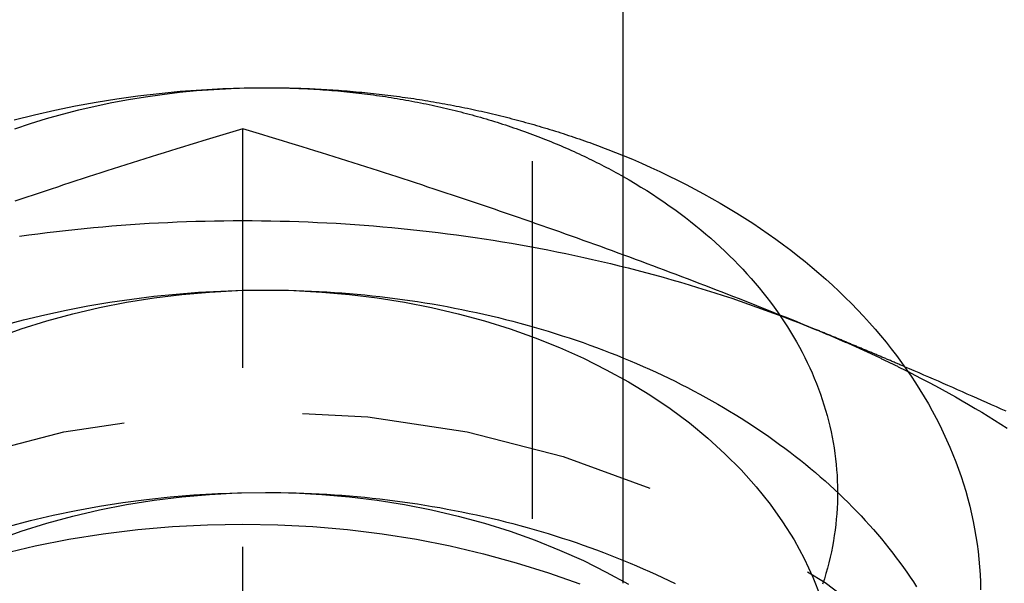
# Model space of a CAD drawing. Extents: x 0 to 951, y -351 to 140.
# Drawn here: x 878 to 885, y 32 to 36 of the extents above; entities that cross this region are included whole.
import ezdxf

# ---------------------------------------------------------------- set-up
doc = ezdxf.new("R2010")
doc.units = 0
doc.header["$LTSCALE"] = 10
doc.linetypes.add('VERDECKT', pattern=[0.375, 0.25, -0.125])
doc.layers.get('0').update_dxf_attribs({"linetype": 'CONTINUOUS'})
doc.layers.add('STEMPEL', color=3, linetype='CONTINUOUS')

# ---------------------------------------------------------------- blocks, each defined once
blk = doc.blocks.new('A$CE08ED601')
at = {"color": 1, "linetype": 'VERDECKT', "extrusion": (-2e-16, 1, -2e-16)}
for p, q in [((81.8639, 38.5), (81.8639, 31.8)), ((79.83968, 29.5549), (79.83968, 34.97515))]:
    blk.add_line(p, q, dxfattribs=at)
at = {"color": 3, "linetype": 'CONTINUOUS', "extrusion": (-2e-16, 1, -2e-16)}
blk.add_line((82.50007, 31.8), (82.50007, 38.5), dxfattribs=at)
at = {"color": 1, "linetype": 'VERDECKT'}
for points in [[(78.2424, 35.0378, 0), (78.3833, 35.0735, 0), (78.5256, 35.1063, 0), (78.6693, 35.1359, 0), (78.8141, 35.1626, 0), (78.96, 35.1861, 0), (79.1069, 35.2066, 0), (79.2545, 35.2239, 0), (79.4028, 35.2381, 0), (79.5516, 35.2492, 0), (79.7009, 35.2571, 0), (79.8504, 35.2619, 0), (80, 35.2635, 0)], [(78.2457, 34.9769, 0), (78.3553, 35.0133, 0), (78.4664, 35.0473, 0), (78.5789, 35.0789, 0), (78.6927, 35.1081, 0), (78.8077, 35.1349, 0), (78.9238, 35.1592, 0), (79.0409, 35.1809, 0), (79.1588, 35.2002, 0), (79.2776, 35.2169, 0), (79.397, 35.2311, 0), (79.5169, 35.2428, 0), (79.6373, 35.2518, 0), (79.758, 35.2583, 0), (79.8789, 35.2622, 0), (80, 35.2635, 0)], [(80, 35.2635, 0), (80.0211, 35.2634, 0), (80.0422, 35.2633, 0), (80.0633, 35.2631, 0), (80.0844, 35.2628, 0), (80.1055, 35.2625, 0), (80.1266, 35.262, 0), (80.1477, 35.2615, 0), (80.1687, 35.2609, 0), (80.1898, 35.2603, 0), (80.2109, 35.2595, 0), (80.232, 35.2587, 0), (80.253, 35.2578, 0), (80.2741, 35.2568, 0), (80.2951, 35.2557, 0), (80.3161, 35.2546, 0), (80.3372, 35.2534, 0), (80.3582, 35.2521, 0), (80.3792, 35.2507, 0), (80.4002, 35.2493, 0), (80.4212, 35.2477, 0), (80.4422, 35.2461, 0), (80.4631, 35.2444, 0), (80.4841, 35.2427, 0), (80.505, 35.2408, 0), (80.5259, 35.2389, 0), (80.5468, 35.2369, 0), (80.5677, 35.2348, 0), (80.5886, 35.2327, 0), (80.6095, 35.2304, 0), (80.6303, 35.2281, 0), (80.6511, 35.2257, 0), (80.672, 35.2233, 0), (80.6927, 35.2207, 0), (80.7135, 35.2181, 0), (80.7343, 35.2154, 0), (80.755, 35.2126, 0), (80.7757, 35.2098, 0), (80.7964, 35.2068, 0), (80.8171, 35.2038, 0), (80.8377, 35.2007, 0), (80.8583, 35.1976, 0), (80.8789, 35.1943, 0), (80.8995, 35.191, 0), (80.92, 35.1876, 0), (80.9405, 35.1842, 0), (80.961, 35.1806, 0), (80.9815, 35.177, 0), (81.0019, 35.1733, 0), (81.0224, 35.1695, 0), (81.0427, 35.1657, 0), (81.0631, 35.1617, 0), (81.0834, 35.1577, 0), (81.1037, 35.1537, 0), (81.124, 35.1495, 0), (81.1442, 35.1453, 0), (81.1644, 35.141, 0), (81.1846, 35.1366, 0), (81.2047, 35.1321, 0), (81.2248, 35.1276, 0), (81.2449, 35.123, 0), (81.2649, 35.1183, 0), (81.2849, 35.1136, 0), (81.3049, 35.1087, 0), (81.3248, 35.1038, 0), (81.3447, 35.0988, 0), (81.3646, 35.0938, 0), (81.3844, 35.0887, 0), (81.4041, 35.0835, 0), (81.4239, 35.0782, 0), (81.4436, 35.0728, 0), (81.4632, 35.0674, 0), (81.4828, 35.0619, 0), (81.5024, 35.0564, 0), (81.522, 35.0507, 0), (81.5414, 35.045, 0), (81.5609, 35.0392, 0), (81.5803, 35.0334, 0), (81.5997, 35.0274, 0), (81.619, 35.0214, 0), (81.6382, 35.0154, 0), (81.6575, 35.0092, 0), (81.6766, 35.003, 0), (81.6958, 34.9967, 0), (81.7149, 34.9903, 0), (81.7339, 34.9839, 0), (81.7529, 34.9774, 0), (81.7718, 34.9708, 0), (81.7907, 34.9642, 0), (81.8096, 34.9575, 0), (81.8284, 34.9507, 0), (81.8471, 34.9438, 0), (81.8658, 34.9369, 0), (81.8844, 34.9299, 0), (81.903, 34.9229, 0), (81.9215, 34.9157, 0), (81.94, 34.9085, 0), (81.9584, 34.9013, 0), (81.9768, 34.8939, 0), (81.9951, 34.8865, 0), (82.0134, 34.879, 0), (82.0316, 34.8715, 0), (82.0497, 34.8639, 0), (82.0678, 34.8562, 0), (82.0858, 34.8485, 0), (82.1038, 34.8406, 0), (82.1217, 34.8328, 0), (82.1396, 34.8248, 0), (82.1574, 34.8168, 0), (82.1751, 34.8087, 0), (82.1928, 34.8006, 0), (82.2104, 34.7924, 0), (82.228, 34.7841, 0), (82.2455, 34.7757, 0), (82.2629, 34.7673, 0), (82.2803, 34.7589, 0), (82.2976, 34.7503, 0), (82.3148, 34.7417, 0), (82.332, 34.7331, 0), (82.3491, 34.7243, 0), (82.3661, 34.7155, 0), (82.3831, 34.7067, 0), (82.4, 34.6978, 0), (82.4169, 34.6888, 0), (82.4336, 34.6797, 0), (82.4504, 34.6706, 0), (82.467, 34.6615, 0), (82.4836, 34.6522, 0), (82.5001, 34.6429, 0)], [(80, 35.2635, 0), (80.0205, 35.2634, 0), (80.0409, 35.2633, 0), (80.0614, 35.2632, 0), (80.0818, 35.263, 0), (80.1023, 35.2627, 0), (80.1227, 35.2624, 0), (80.1432, 35.262, 0), (80.1636, 35.2616, 0), (80.184, 35.2611, 0), (80.2045, 35.2605, 0), (80.2249, 35.2599, 0), (80.2453, 35.2592, 0), (80.2658, 35.2585, 0), (80.2862, 35.2577, 0), (80.3066, 35.2568, 0), (80.327, 35.2559, 0), (80.3474, 35.2549, 0), (80.3678, 35.2539, 0), (80.3882, 35.2528, 0), (80.4086, 35.2516, 0), (80.429, 35.2504, 0), (80.4494, 35.2491, 0), (80.4697, 35.2478, 0), (80.4901, 35.2464, 0), (80.5105, 35.245, 0), (80.5308, 35.2435, 0), (80.5511, 35.2419, 0), (80.5715, 35.2403, 0), (80.5918, 35.2386, 0), (80.6121, 35.2369, 0), (80.6324, 35.2351, 0), (80.6527, 35.2332, 0), (80.6729, 35.2313, 0), (80.6932, 35.2293, 0), (80.7134, 35.2273, 0), (80.7337, 35.2252, 0), (80.7539, 35.223, 0), (80.7741, 35.2208, 0), (80.7943, 35.2186, 0), (80.8145, 35.2162, 0), (80.8347, 35.2138, 0), (80.8548, 35.2114, 0), (80.875, 35.2089, 0), (80.8951, 35.2063, 0), (80.9152, 35.2037, 0), (80.9353, 35.201, 0), (80.9554, 35.1983, 0), (80.9755, 35.1955, 0), (80.9955, 35.1927, 0), (81.0156, 35.1898, 0), (81.0356, 35.1868, 0), (81.0556, 35.1838, 0), (81.0756, 35.1807, 0), (81.0955, 35.1775, 0), (81.1155, 35.1743, 0), (81.1354, 35.1711, 0), (81.1553, 35.1678, 0), (81.1752, 35.1644, 0), (81.1951, 35.161, 0), (81.2149, 35.1575, 0), (81.2348, 35.154, 0), (81.2546, 35.1504, 0), (81.2744, 35.1467, 0), (81.2941, 35.143, 0), (81.3139, 35.1392, 0), (81.3336, 35.1354, 0), (81.3533, 35.1315, 0), (81.373, 35.1275, 0), (81.3926, 35.1235, 0), (81.4123, 35.1195, 0), (81.4319, 35.1154, 0), (81.4515, 35.1112, 0), (81.471, 35.107, 0), (81.4906, 35.1027, 0), (81.5101, 35.0984, 0), (81.5296, 35.094, 0), (81.549, 35.0895, 0), (81.5685, 35.085, 0), (81.5879, 35.0804, 0), (81.6072, 35.0758, 0), (81.6266, 35.0711, 0), (81.6459, 35.0664, 0), (81.6652, 35.0616, 0), (81.6845, 35.0568, 0), (81.7037, 35.0519, 0), (81.723, 35.0469, 0), (81.7421, 35.0419, 0), (81.7613, 35.0368, 0), (81.7804, 35.0317, 0), (81.7995, 35.0265, 0), (81.8186, 35.0213, 0), (81.8376, 35.016, 0), (81.8566, 35.0107, 0), (81.8756, 35.0053, 0), (81.8946, 34.9998, 0), (81.9135, 34.9943, 0), (81.9324, 34.9887, 0), (81.9512, 34.9831, 0), (81.97, 34.9775, 0), (81.9888, 34.9717, 0), (82.0076, 34.966, 0), (82.0263, 34.9601, 0), (82.045, 34.9542, 0), (82.0636, 34.9483, 0), (82.0822, 34.9423, 0), (82.1008, 34.9362, 0), (82.1193, 34.9301, 0), (82.1378, 34.924, 0), (82.1563, 34.9178, 0), (82.1747, 34.9115, 0), (82.1931, 34.9052, 0), (82.2115, 34.8988, 0), (82.2298, 34.8924, 0), (82.2481, 34.8859, 0), (82.2664, 34.8794, 0), (82.2846, 34.8728, 0), (82.3028, 34.8662, 0), (82.3209, 34.8595, 0), (82.339, 34.8527, 0), (82.3571, 34.846, 0), (82.3751, 34.8391, 0), (82.3931, 34.8322, 0), (82.411, 34.8253, 0), (82.4289, 34.8183, 0), (82.4467, 34.8112, 0), (82.4646, 34.8041, 0), (82.4823, 34.797, 0), (82.5001, 34.7898, 0)], [(78.279, 34.2258, 0), (78.3432, 34.2347, 0), (78.4075, 34.2431, 0), (78.472, 34.2512, 0), (78.5365, 34.259, 0), (78.6011, 34.2663, 0), (78.6658, 34.2733, 0), (78.7306, 34.2799, 0), (78.7955, 34.2861, 0), (78.8604, 34.292, 0), (78.9254, 34.2975, 0), (78.9904, 34.3026, 0), (79.0555, 34.3073, 0), (79.1207, 34.3116, 0), (79.1859, 34.3156, 0), (79.2512, 34.3192, 0), (79.3165, 34.3224, 0), (79.3818, 34.3252, 0), (79.4471, 34.3277, 0), (79.5125, 34.3298, 0), (79.5779, 34.3315, 0), (79.6434, 34.3328, 0), (79.7088, 34.3338, 0), (79.7742, 34.3343, 0), (79.8397, 34.3345, 0), (79.9051, 34.3343, 0), (79.9706, 34.3338, 0), (80.036, 34.3328, 0), (80.1014, 34.3315, 0), (80.1668, 34.3298, 0), (80.2322, 34.3277, 0), (80.2976, 34.3252, 0), (80.3629, 34.3224, 0), (80.4282, 34.3192, 0), (80.4935, 34.3156, 0), (80.5587, 34.3116, 0), (80.6238, 34.3073, 0), (80.6889, 34.3026, 0), (80.754, 34.2975, 0), (80.819, 34.292, 0), (80.8839, 34.2861, 0), (80.9487, 34.2799, 0), (81.0135, 34.2733, 0), (81.0782, 34.2663, 0), (81.1428, 34.259, 0), (81.2074, 34.2512, 0), (81.2718, 34.2431, 0), (81.3362, 34.2347, 0), (81.4004, 34.2258, 0), (81.4645, 34.2166, 0), (81.5286, 34.207, 0), (81.5925, 34.1971, 0), (81.6563, 34.1867, 0), (81.72, 34.1761, 0), (81.7835, 34.165, 0), (81.8469, 34.1536, 0), (81.9102, 34.1418, 0), (81.9734, 34.1296, 0), (82.0364, 34.1171, 0), (82.0993, 34.1042, 0), (82.162, 34.0909, 0), (82.2245, 34.0773, 0), (82.2869, 34.0633, 0), (82.3491, 34.049, 0), (82.4112, 34.0343, 0), (82.4731, 34.0193, 0), (82.5348, 34.0038, 0), (82.5963, 33.9881, 0), (82.6577, 33.972, 0), (82.7188, 33.9555, 0), (82.7798, 33.9386, 0), (82.8406, 33.9215, 0), (82.9012, 33.9039, 0), (82.9615, 33.886, 0), (83.0217, 33.8678, 0), (83.0816, 33.8492, 0), (83.1413, 33.8303, 0), (83.2008, 33.811, 0), (83.2601, 33.7914, 0), (83.3192, 33.7714, 0), (83.378, 33.7511, 0), (83.4366, 33.7305, 0), (83.4949, 33.7095, 0), (83.553, 33.6882, 0), (83.6109, 33.6666, 0), (83.6685, 33.6446, 0), (83.7258, 33.6223, 0), (83.7829, 33.5996, 0), (83.8397, 33.5766, 0)], [(78.1606, 33.6013, 0), (78.3074, 33.6405, 0), (78.4559, 33.6764, 0), (78.606, 33.709, 0), (78.7574, 33.7383, 0), (78.91, 33.7642, 0), (79.0637, 33.7867, 0), (79.2184, 33.8058, 0), (79.3738, 33.8214, 0), (79.5298, 33.8336, 0), (79.6863, 33.8423, 0), (79.8431, 33.8475, 0), (80, 33.8492, 0)], [(80, 33.8492, 0), (80.1963, 33.8458, 0), (80.3921, 33.8356, 0), (80.5869, 33.8186, 0), (80.7804, 33.7949, 0), (80.9719, 33.7645, 0), (81.1611, 33.7275, 0), (81.3476, 33.6839, 0), (81.5307, 33.6339, 0), (81.7102, 33.5777, 0), (81.8856, 33.5153, 0), (82.0564, 33.4468, 0), (82.2223, 33.3726, 0), (82.3828, 33.2926, 0), (82.5376, 33.2072, 0), (82.6862, 33.1165, 0), (82.8284, 33.0208, 0), (82.9638, 32.9203, 0), (83.092, 32.8152, 0), (83.2128, 32.7057, 0), (83.3259, 32.5922, 0), (83.4309, 32.4749, 0), (83.5277, 32.3541, 0), (83.616, 32.2301, 0), (83.6955, 32.1032, 0), (83.7662, 31.9737, 0), (83.8278, 31.8419, 0), (83.8801, 31.7081, 0)], [(78.1144, 33.5153, 0), (78.2898, 33.5777, 0), (78.4693, 33.6339, 0), (78.6524, 33.6839, 0), (78.8389, 33.7275, 0), (79.0281, 33.7645, 0), (79.2196, 33.7949, 0), (79.4131, 33.8186, 0), (79.6079, 33.8356, 0), (79.8037, 33.8458, 0), (80, 33.8492, 0)], [(80, 33.8492, 0), (80.0535, 33.849, 0), (80.107, 33.8484, 0), (80.1605, 33.8474, 0), (80.2139, 33.846, 0), (80.2673, 33.8442, 0), (80.3207, 33.842, 0), (80.3741, 33.8393, 0), (80.4274, 33.8363, 0), (80.4807, 33.8329, 0), (80.5339, 33.829, 0), (80.5871, 33.8248, 0), (80.6402, 33.8201, 0), (80.6932, 33.8151, 0), (80.7461, 33.8097, 0), (80.799, 33.8038, 0), (80.8517, 33.7976, 0), (80.9044, 33.7909, 0), (80.9569, 33.7839, 0), (81.0094, 33.7764, 0), (81.0617, 33.7686, 0), (81.1139, 33.7604, 0), (81.166, 33.7518, 0), (81.218, 33.7427, 0), (81.2698, 33.7333, 0), (81.3215, 33.7235, 0), (81.373, 33.7133, 0), (81.4243, 33.7028, 0), (81.4755, 33.6918, 0), (81.5265, 33.6804, 0), (81.5774, 33.6687, 0), (81.6281, 33.6566, 0), (81.6786, 33.6441, 0), (81.7288, 33.6312, 0), (81.7789, 33.6179, 0), (81.8288, 33.6043, 0), (81.8785, 33.5902, 0), (81.928, 33.5758, 0), (81.9772, 33.5611, 0), (82.0262, 33.5459, 0), (82.075, 33.5304, 0), (82.1236, 33.5145, 0), (82.1719, 33.4983, 0), (82.2199, 33.4817, 0), (82.2677, 33.4647, 0), (82.3153, 33.4473, 0), (82.3626, 33.4297, 0), (82.4096, 33.4116, 0), (82.4563, 33.3932, 0), (82.5028, 33.3744, 0), (82.5489, 33.3553, 0), (82.5948, 33.3359, 0), (82.6404, 33.3161, 0), (82.6857, 33.2959, 0), (82.7306, 33.2754, 0), (82.7753, 33.2546, 0), (82.8196, 33.2334, 0), (82.8636, 33.212, 0), (82.9073, 33.1901, 0), (82.9507, 33.168, 0), (82.9937, 33.1455, 0), (83.0364, 33.1227, 0), (83.0787, 33.0995, 0), (83.1207, 33.0761, 0), (83.1623, 33.0523, 0), (83.2035, 33.0282, 0), (83.2444, 33.0039, 0), (83.2849, 32.9792, 0), (83.3251, 32.9542, 0), (83.3648, 32.9288, 0), (83.4042, 32.9032, 0), (83.4432, 32.8773, 0), (83.4818, 32.8511, 0), (83.52, 32.8247, 0), (83.5578, 32.7979, 0), (83.5951, 32.7708, 0), (83.6321, 32.7435, 0), (83.6687, 32.7159, 0), (83.7048, 32.688, 0), (83.7405, 32.6598, 0), (83.7758, 32.6314, 0), (83.8107, 32.6027, 0), (83.8451, 32.5737, 0), (83.879, 32.5445, 0), (83.9126, 32.515, 0), (83.9457, 32.4853, 0), (83.9783, 32.4553, 0), (84.0105, 32.4251, 0), (84.0422, 32.3947, 0), (84.0734, 32.364, 0), (84.1042, 32.333, 0), (84.1345, 32.3019, 0), (84.1644, 32.2705, 0), (84.1937, 32.2389, 0), (84.2226, 32.207, 0), (84.251, 32.175, 0), (84.279, 32.1427, 0), (84.3064, 32.1102, 0), (84.3333, 32.0776, 0), (84.3598, 32.0447, 0), (84.3857, 32.0116, 0), (84.4111, 31.9783, 0), (84.4361, 31.9449, 0), (84.4605, 31.9112, 0), (84.4844, 31.8774, 0), (84.5078, 31.8434, 0), (84.5307, 31.8092, 0), (84.5531, 31.7748, 0)], [(83.8397, 33.5766, 0), (83.8449, 33.5745, 0), (83.8502, 33.5723, 0), (83.8555, 33.5702, 0), (83.8607, 33.568, 0), (83.866, 33.5659, 0), (83.8712, 33.5637, 0), (83.8764, 33.5615, 0), (83.8817, 33.5594, 0), (83.8869, 33.5572, 0), (83.8922, 33.555, 0), (83.8974, 33.5529, 0), (83.9026, 33.5507, 0), (83.9079, 33.5485, 0), (83.9131, 33.5463, 0), (83.9183, 33.5441, 0), (83.9236, 33.5419, 0), (83.9288, 33.5397, 0), (83.934, 33.5375, 0), (83.9392, 33.5353, 0), (83.9444, 33.5331, 0), (83.9496, 33.5309, 0), (83.9549, 33.5287, 0), (83.9601, 33.5265, 0), (83.9653, 33.5243, 0), (83.9705, 33.5221, 0), (83.9757, 33.5199, 0), (83.9809, 33.5176, 0), (83.9861, 33.5154, 0), (83.9913, 33.5132, 0), (83.9964, 33.511, 0), (84.0016, 33.5087, 0), (84.0068, 33.5065, 0), (84.012, 33.5042, 0), (84.0172, 33.502, 0), (84.0224, 33.4998, 0), (84.0275, 33.4975, 0), (84.0327, 33.4953, 0), (84.0379, 33.493, 0), (84.0431, 33.4908, 0), (84.0482, 33.4885, 0), (84.0534, 33.4862, 0), (84.0586, 33.484, 0), (84.0637, 33.4817, 0), (84.0689, 33.4794, 0), (84.074, 33.4772, 0), (84.0792, 33.4749, 0), (84.0843, 33.4726, 0), (84.0895, 33.4703, 0), (84.0946, 33.4681, 0), (84.0998, 33.4658, 0), (84.1049, 33.4635, 0), (84.11, 33.4612, 0), (84.1152, 33.4589, 0), (84.1203, 33.4566, 0), (84.1254, 33.4543, 0), (84.1306, 33.452, 0), (84.1357, 33.4497, 0), (84.1408, 33.4474, 0), (84.1459, 33.4451, 0), (84.1511, 33.4428, 0), (84.1562, 33.4404, 0), (84.1613, 33.4381, 0), (84.1664, 33.4358, 0), (84.1715, 33.4335, 0), (84.1766, 33.4311, 0), (84.1817, 33.4288, 0), (84.1868, 33.4265, 0), (84.1919, 33.4241, 0), (84.197, 33.4218, 0), (84.2021, 33.4195, 0), (84.2072, 33.4171, 0), (84.2123, 33.4148, 0), (84.2174, 33.4124, 0), (84.2224, 33.4101, 0), (84.2275, 33.4077, 0), (84.2326, 33.4054, 0), (84.2377, 33.403, 0), (84.2427, 33.4006, 0), (84.2478, 33.3983, 0), (84.2529, 33.3959, 0), (84.258, 33.3935, 0), (84.263, 33.3912, 0), (84.2681, 33.3888, 0), (84.2731, 33.3864, 0), (84.2782, 33.384, 0), (84.2832, 33.3816, 0), (84.2883, 33.3793, 0), (84.2933, 33.3769, 0), (84.2984, 33.3745, 0), (84.3034, 33.3721, 0), (84.3085, 33.3697, 0), (84.3135, 33.3673, 0), (84.3185, 33.3649, 0), (84.3236, 33.3625, 0), (84.3286, 33.3601, 0), (84.3336, 33.3577, 0), (84.3386, 33.3552, 0), (84.3437, 33.3528, 0), (84.3487, 33.3504, 0), (84.3537, 33.348, 0), (84.3587, 33.3456, 0), (84.3637, 33.3431, 0), (84.3687, 33.3407, 0), (84.3737, 33.3383, 0), (84.3787, 33.3358, 0), (84.3837, 33.3334, 0), (84.3887, 33.331, 0), (84.3937, 33.3285, 0), (84.3987, 33.3261, 0), (84.4037, 33.3236, 0), (84.4087, 33.3212, 0), (84.4137, 33.3187, 0), (84.4187, 33.3162, 0), (84.4237, 33.3138, 0), (84.4286, 33.3113, 0), (84.4336, 33.3089, 0), (84.4386, 33.3064, 0), (84.4435, 33.3039, 0), (84.4485, 33.3014, 0), (84.4535, 33.299, 0), (84.4584, 33.2965, 0), (84.4634, 33.294, 0), (84.4684, 33.2915, 0), (84.4733, 33.289, 0), (84.4783, 33.2866, 0), (84.4832, 33.2841, 0), (84.4881, 33.2816, 0), (84.4931, 33.2791, 0)], [(78.1989, 32.1977, 0), (78.3562, 32.2385, 0), (78.5152, 32.2756, 0), (78.676, 32.3088, 0), (78.8382, 32.3383, 0), (79.0018, 32.3639, 0), (79.1664, 32.3855, 0), (79.332, 32.4033, 0), (79.4983, 32.4172, 0), (79.6653, 32.4271, 0), (79.8325, 32.433, 0), (80, 32.435, 0)], [(80, 32.435, 0), (80.1963, 32.4316, 0), (80.3921, 32.4214, 0), (80.5869, 32.4044, 0), (80.7804, 32.3807, 0), (80.9719, 32.3503, 0), (81.1611, 32.3132, 0), (81.3476, 32.2697, 0), (81.5307, 32.2197, 0), (81.7102, 32.1635, 0), (81.8856, 32.1011, 0), (82.0564, 32.0326, 0), (82.2223, 31.9584, 0), (82.3828, 31.8784, 0), (82.5376, 31.793, 0)], [(78.1144, 32.1011, 0), (78.2898, 32.1635, 0), (78.4693, 32.2197, 0), (78.6524, 32.2697, 0), (78.8389, 32.3132, 0), (79.0281, 32.3503, 0), (79.2196, 32.3807, 0), (79.4131, 32.4044, 0), (79.6079, 32.4214, 0), (79.8037, 32.4316, 0), (80, 32.435, 0)], [(80, 32.435, 0), (80.0535, 32.4348, 0), (80.107, 32.4342, 0), (80.1605, 32.4332, 0), (80.2139, 32.4318, 0), (80.2673, 32.43, 0), (80.3207, 32.4277, 0), (80.3741, 32.4251, 0), (80.4274, 32.4221, 0), (80.4807, 32.4187, 0), (80.5339, 32.4148, 0), (80.5871, 32.4106, 0), (80.6402, 32.4059, 0), (80.6932, 32.4009, 0), (80.7461, 32.3954, 0), (80.799, 32.3896, 0), (80.8517, 32.3834, 0), (80.9044, 32.3767, 0), (80.9569, 32.3697, 0), (81.0094, 32.3622, 0), (81.0617, 32.3544, 0), (81.1139, 32.3462, 0), (81.166, 32.3375, 0), (81.218, 32.3285, 0), (81.2698, 32.3191, 0), (81.3215, 32.3093, 0), (81.373, 32.2991, 0), (81.4243, 32.2885, 0), (81.4755, 32.2776, 0), (81.5265, 32.2662, 0), (81.5774, 32.2545, 0), (81.6281, 32.2424, 0), (81.6786, 32.2298, 0), (81.7288, 32.217, 0), (81.7789, 32.2037, 0), (81.8288, 32.19, 0), (81.8785, 32.176, 0), (81.928, 32.1616, 0), (81.9772, 32.1468, 0), (82.0262, 32.1317, 0), (82.075, 32.1162, 0), (82.1236, 32.1003, 0), (82.1719, 32.0841, 0), (82.2199, 32.0674, 0), (82.2677, 32.0505, 0), (82.3153, 32.0331, 0), (82.3626, 32.0154, 0), (82.4096, 31.9974, 0), (82.4563, 31.979, 0), (82.5028, 31.9602, 0), (82.5489, 31.9411, 0), (82.5948, 31.9217, 0), (82.6404, 31.9019, 0), (82.6857, 31.8817, 0), (82.7306, 31.8612, 0), (82.7753, 31.8404, 0), (82.8196, 31.8192, 0), (82.8636, 31.7977, 0)], [(78.1553, 32.0065, 0), (78.3883, 32.0609, 0), (78.6248, 32.1072, 0), (78.8643, 32.1452, 0), (79.106, 32.1749, 0), (79.3496, 32.1961, 0), (79.5943, 32.2089, 0), (79.8397, 32.2131, 0), (80.085, 32.2089, 0), (80.3298, 32.1961, 0), (80.5733, 32.1749, 0), (80.8151, 32.1452, 0), (81.0546, 32.1072, 0), (81.2911, 32.0609, 0), (81.5241, 32.0065, 0), (81.7531, 31.944, 0), (81.9774, 31.8737, 0), (82.1966, 31.7957, 0)]]:
    blk.add_polyline3d(points, dxfattribs=at)
at = {"color": 1}
for points in [[(79.8397, 34.9752, 0), (79.7929, 34.9612, 0), (79.7463, 34.9472, 0), (79.6999, 34.9332, 0), (79.6537, 34.9192, 0), (79.6076, 34.9052, 0), (79.5617, 34.8913, 0), (79.5159, 34.8773, 0), (79.4703, 34.8633, 0), (79.4249, 34.8494, 0), (79.3795, 34.8354, 0), (79.3344, 34.8214, 0), (79.2894, 34.8075, 0), (79.2445, 34.7935, 0), (79.1998, 34.7795, 0), (79.1552, 34.7656, 0), (79.1107, 34.7516, 0), (79.0664, 34.7376, 0), (79.0222, 34.7236, 0), (78.9782, 34.7097, 0), (78.9342, 34.6957, 0), (78.8904, 34.6817, 0), (78.8467, 34.6677, 0), (78.8031, 34.6536, 0), (78.7597, 34.6396, 0), (78.7163, 34.6256, 0), (78.6731, 34.6115, 0), (78.63, 34.5975, 0), (78.587, 34.5834, 0), (78.5441, 34.5693, 0), (78.5013, 34.5552, 0), (78.4586, 34.5411, 0), (78.416, 34.527, 0), (78.3734, 34.5129, 0), (78.331, 34.4987, 0), (78.2887, 34.4845, 0), (78.2465, 34.4704, 0)], [(83.8397, 33.5766, 0), (83.7991, 33.5932, 0), (83.7586, 33.6096, 0), (83.7181, 33.626, 0), (83.6777, 33.6424, 0), (83.6372, 33.6587, 0), (83.5968, 33.6749, 0), (83.5564, 33.691, 0), (83.516, 33.7071, 0), (83.4756, 33.7232, 0), (83.4353, 33.7392, 0), (83.395, 33.7551, 0), (83.3546, 33.771, 0), (83.3143, 33.7868, 0), (83.274, 33.8026, 0), (83.2337, 33.8183, 0), (83.1934, 33.8339, 0), (83.153, 33.8495, 0), (83.1127, 33.8651, 0), (83.0724, 33.8806, 0), (83.0321, 33.8961, 0), (82.9917, 33.9115, 0), (82.9514, 33.9269, 0), (82.911, 33.9422, 0), (82.8707, 33.9575, 0), (82.8303, 33.9727, 0), (82.7899, 33.9879, 0), (82.7494, 34.0031, 0), (82.709, 34.0182, 0), (82.6685, 34.0333, 0), (82.628, 34.0483, 0), (82.5875, 34.0633, 0), (82.5469, 34.0783, 0), (82.5063, 34.0932, 0), (82.4657, 34.1081, 0), (82.425, 34.1229, 0), (82.3843, 34.1377, 0), (82.3436, 34.1525, 0), (82.3028, 34.1672, 0), (82.262, 34.1819, 0), (82.2211, 34.1966, 0), (82.1802, 34.2113, 0), (82.1392, 34.2259, 0), (82.0981, 34.2405, 0), (82.0571, 34.255, 0), (82.0159, 34.2696, 0), (81.9747, 34.2841, 0), (81.9335, 34.2985, 0), (81.8921, 34.313, 0), (81.8508, 34.3274, 0), (81.8093, 34.3418, 0), (81.7678, 34.3562, 0), (81.7262, 34.3705, 0), (81.6845, 34.3848, 0), (81.6428, 34.3991, 0), (81.601, 34.4134, 0), (81.5591, 34.4277, 0), (81.5171, 34.4419, 0), (81.475, 34.4562, 0), (81.4329, 34.4704, 0), (81.3907, 34.4845, 0), (81.3483, 34.4987, 0), (81.3059, 34.5129, 0), (81.2634, 34.527, 0), (81.2208, 34.5411, 0), (81.1781, 34.5552, 0), (81.1353, 34.5693, 0), (81.0924, 34.5834, 0), (81.0494, 34.5975, 0), (81.0062, 34.6115, 0), (80.963, 34.6256, 0), (80.9197, 34.6396, 0), (80.8762, 34.6536, 0), (80.8326, 34.6677, 0), (80.789, 34.6817, 0), (80.7451, 34.6957, 0), (80.7012, 34.7097, 0), (80.6571, 34.7236, 0), (80.613, 34.7376, 0), (80.5686, 34.7516, 0), (80.5242, 34.7656, 0), (80.4796, 34.7795, 0), (80.4349, 34.7935, 0), (80.39, 34.8075, 0), (80.345, 34.8214, 0), (80.2998, 34.8354, 0), (80.2545, 34.8494, 0), (80.2091, 34.8633, 0), (80.1635, 34.8773, 0), (80.1177, 34.8913, 0), (80.0718, 34.9052, 0), (80.0257, 34.9192, 0), (79.9794, 34.9332, 0), (79.933, 34.9472, 0), (79.8864, 34.9612, 0), (79.8397, 34.9752, 0)], [(84.469, 33.3135, 0), (84.4624, 33.3163, 0), (84.4558, 33.3191, 0), (84.4492, 33.322, 0), (84.4426, 33.3248, 0), (84.4359, 33.3276, 0), (84.4293, 33.3304, 0), (84.4227, 33.3333, 0), (84.4161, 33.3361, 0), (84.4095, 33.3389, 0), (84.4029, 33.3417, 0), (84.3963, 33.3445, 0), (84.3897, 33.3474, 0), (84.3831, 33.3502, 0), (84.3764, 33.353, 0), (84.3698, 33.3558, 0), (84.3632, 33.3586, 0), (84.3566, 33.3614, 0), (84.35, 33.3642, 0), (84.3434, 33.367, 0), (84.3368, 33.3698, 0), (84.3302, 33.3726, 0), (84.3235, 33.3754, 0), (84.3169, 33.3782, 0), (84.3103, 33.381, 0), (84.3037, 33.3838, 0), (84.2971, 33.3866, 0), (84.2905, 33.3894, 0), (84.2839, 33.3922, 0), (84.2773, 33.395, 0), (84.2706, 33.3978, 0), (84.264, 33.4006, 0), (84.2574, 33.4034, 0), (84.2508, 33.4061, 0), (84.2442, 33.4089, 0), (84.2376, 33.4117, 0), (84.2309, 33.4145, 0), (84.2243, 33.4173, 0), (84.2177, 33.4201, 0), (84.2111, 33.4228, 0), (84.2045, 33.4256, 0), (84.1979, 33.4284, 0), (84.1912, 33.4312, 0), (84.1846, 33.434, 0), (84.178, 33.4367, 0), (84.1714, 33.4395, 0), (84.1648, 33.4423, 0), (84.1581, 33.445, 0), (84.1515, 33.4478, 0), (84.1449, 33.4506, 0), (84.1383, 33.4533, 0), (84.1317, 33.4561, 0), (84.125, 33.4589, 0), (84.1184, 33.4616, 0), (84.1118, 33.4644, 0), (84.1052, 33.4672, 0), (84.0985, 33.4699, 0), (84.0919, 33.4727, 0), (84.0853, 33.4754, 0), (84.0787, 33.4782, 0), (84.072, 33.4809, 0), (84.0654, 33.4837, 0), (84.0588, 33.4864, 0), (84.0521, 33.4892, 0), (84.0455, 33.4919, 0), (84.0389, 33.4947, 0), (84.0323, 33.4974, 0), (84.0256, 33.5002, 0), (84.019, 33.5029, 0), (84.0124, 33.5057, 0), (84.0057, 33.5084, 0), (83.9991, 33.5112, 0), (83.9925, 33.5139, 0), (83.9858, 33.5166, 0), (83.9792, 33.5194, 0), (83.9726, 33.5221, 0), (83.9659, 33.5249, 0), (83.9593, 33.5276, 0), (83.9526, 33.5303, 0), (83.946, 33.5331, 0), (83.9394, 33.5358, 0), (83.9327, 33.5385, 0), (83.9261, 33.5413, 0), (83.9194, 33.544, 0), (83.9128, 33.5467, 0), (83.9062, 33.5494, 0), (83.8995, 33.5522, 0), (83.8929, 33.5549, 0), (83.8862, 33.5576, 0), (83.8796, 33.5603, 0), (83.8729, 33.5631, 0), (83.8663, 33.5658, 0), (83.8596, 33.5685, 0), (83.853, 33.5712, 0), (83.8463, 33.5739, 0), (83.8397, 33.5766, 0)]]:
    blk.add_polyline3d(points, dxfattribs=at)
at = {"color": 3, "linetype": 'CONTINUOUS'}
for points in [[(82.5001, 34.7898, 0), (82.565, 34.7628, 0), (82.6294, 34.7351, 0), (82.6931, 34.7068, 0), (82.7563, 34.6777, 0), (82.8188, 34.648, 0), (82.8807, 34.6177, 0), (82.942, 34.5867, 0), (83.0025, 34.555, 0), (83.0624, 34.5227, 0), (83.1216, 34.4898, 0), (83.1801, 34.4562, 0), (83.2378, 34.422, 0), (83.2949, 34.3872, 0), (83.3511, 34.3518, 0), (83.4067, 34.3158, 0), (83.4614, 34.2793, 0), (83.5154, 34.2421, 0), (83.5685, 34.2044, 0), (83.6209, 34.1661, 0), (83.6724, 34.1272, 0), (83.7231, 34.0878, 0), (83.773, 34.0479, 0), (83.822, 34.0075, 0), (83.8701, 33.9665, 0), (83.9173, 33.925, 0), (83.9637, 33.883, 0), (84.0092, 33.8406, 0), (84.0537, 33.7976, 0), (84.0973, 33.7542, 0), (84.14, 33.7103, 0), (84.1818, 33.666, 0), (84.2226, 33.6213, 0), (84.2625, 33.5761, 0), (84.3014, 33.5305, 0), (84.3393, 33.4844, 0), (84.3762, 33.438, 0), (84.4121, 33.3912, 0), (84.4471, 33.344, 0), (84.481, 33.2965, 0), (84.5139, 33.2486, 0), (84.5458, 33.2003, 0), (84.5766, 33.1517, 0), (84.6064, 33.1028, 0), (84.6352, 33.0536, 0), (84.6629, 33.0041, 0), (84.6896, 32.9543, 0), (84.7152, 32.9042, 0), (84.7397, 32.8538, 0), (84.7632, 32.8032, 0), (84.7855, 32.7523, 0), (84.8068, 32.7012, 0), (84.827, 32.6499, 0), (84.8461, 32.5984, 0), (84.8641, 32.5467, 0), (84.881, 32.4948, 0), (84.8967, 32.4427, 0), (84.9114, 32.3905, 0), (84.925, 32.3381, 0), (84.9374, 32.2856, 0), (84.9487, 32.2329, 0), (84.9589, 32.1801, 0), (84.968, 32.1273, 0), (84.9759, 32.0743, 0), (84.9828, 32.0212, 0), (84.9884, 31.9681, 0), (84.993, 31.915, 0), (84.9964, 31.8618, 0), (84.9987, 31.8085, 0), (84.9999, 31.7553, 0)], [(82.5001, 34.6429, 0), (82.5421, 34.6188, 0), (82.5837, 34.5942, 0), (82.6249, 34.5693, 0), (82.6655, 34.5439, 0), (82.7057, 34.5182, 0), (82.7453, 34.4921, 0), (82.7845, 34.4656, 0), (82.8231, 34.4388, 0), (82.8612, 34.4116, 0), (82.8988, 34.384, 0), (82.9359, 34.356, 0), (82.9724, 34.3277, 0), (83.0084, 34.2991, 0), (83.0438, 34.2701, 0), (83.0787, 34.2408, 0), (83.113, 34.2111, 0), (83.1468, 34.1812, 0), (83.1799, 34.1509, 0), (83.2125, 34.1202, 0), (83.2445, 34.0893, 0), (83.2759, 34.0581, 0), (83.3067, 34.0266, 0), (83.3369, 33.9947, 0), (83.3664, 33.9626, 0), (83.3954, 33.9303, 0), (83.4237, 33.8976, 0), (83.4514, 33.8647, 0), (83.4785, 33.8315, 0), (83.5049, 33.798, 0), (83.5307, 33.7643, 0), (83.5558, 33.7304, 0), (83.5803, 33.6962, 0), (83.6042, 33.6618, 0), (83.6273, 33.6272, 0), (83.6498, 33.5923, 0), (83.6717, 33.5573, 0), (83.6928, 33.522, 0), (83.7133, 33.4865, 0), (83.7331, 33.4509, 0), (83.7522, 33.415, 0), (83.7707, 33.379, 0), (83.7884, 33.3428, 0), (83.8054, 33.3064, 0), (83.8218, 33.2699, 0), (83.8374, 33.2332, 0), (83.8524, 33.1964, 0), (83.8666, 33.1594, 0), (83.8801, 33.1223, 0), (83.8929, 33.0851, 0), (83.905, 33.0478, 0), (83.9164, 33.0103, 0), (83.9271, 32.9727, 0), (83.937, 32.9351, 0), (83.9462, 32.8973, 0), (83.9547, 32.8595, 0), (83.9625, 32.8216, 0), (83.9695, 32.7836, 0), (83.9758, 32.7455, 0), (83.9814, 32.7074, 0), (83.9863, 32.6693, 0), (83.9904, 32.6311, 0), (83.9938, 32.5928, 0), (83.9964, 32.5546, 0), (83.9983, 32.5163, 0), (83.9995, 32.478, 0), (84, 32.4397, 0), (83.9997, 32.4013, 0), (83.9987, 32.363, 0), (83.997, 32.3247, 0), (83.9945, 32.2865, 0), (83.9913, 32.2482, 0), (83.9873, 32.21, 0), (83.9826, 32.1718, 0), (83.9772, 32.1337, 0), (83.9711, 32.0957, 0), (83.9642, 32.0577, 0), (83.9566, 32.0197, 0), (83.9483, 31.9819, 0), (83.9393, 31.9441, 0), (83.9295, 31.9064, 0), (83.919, 31.8688, 0), (83.9078, 31.8313, 0), (83.8959, 31.794, 0)], [(84.4931, 33.2791, 0), (84.5413, 33.2545, 0), (84.5892, 33.2297, 0), (84.6368, 33.2047, 0), (84.6842, 33.1794, 0), (84.7313, 33.1538, 0), (84.7782, 33.128, 0), (84.8247, 33.102, 0), (84.871, 33.0757, 0), (84.9171, 33.0492, 0), (84.9628, 33.0224, 0), (85.0083, 32.9954, 0), (85.0534, 32.9682, 0), (85.0983, 32.9407, 0), (85.1429, 32.913, 0), (85.1872, 32.885, 0)]]:
    blk.add_polyline3d(points, dxfattribs=at)
at = {"color": 3}
blk.add_polyline3d([(85.1785, 33.002, 0), (85.1446, 33.0173, 0), (85.1106, 33.0325, 0), (85.0767, 33.0476, 0), (85.0429, 33.0628, 0), (85.009, 33.0778, 0), (84.9752, 33.0929, 0), (84.9413, 33.1079, 0), (84.9075, 33.1228, 0), (84.8738, 33.1377, 0), (84.84, 33.1526, 0), (84.8062, 33.1674, 0), (84.7725, 33.1822, 0), (84.7387, 33.1969, 0), (84.705, 33.2116, 0), (84.6713, 33.2263, 0), (84.6375, 33.2409, 0), (84.6038, 33.2555, 0), (84.5701, 33.2701, 0), (84.5364, 33.2846, 0), (84.5027, 33.299, 0), (84.469, 33.3135, 0)], dxfattribs=at)
at = {"color": 1, "linetype": 'VERDECKT', "extrusion": (0, -2e-16, -1)}
blk.add_arc((-80, 26), 7, 0, 180, dxfattribs=at)

msp = doc.modelspace()

# ---------------------------------------------------------------- block references
at = {"layer": 'STEMPEL'}
msp.add_blockref('A$CE08ED601', (800, 0), dxfattribs=at)

doc.saveas('drawing.dxf')
